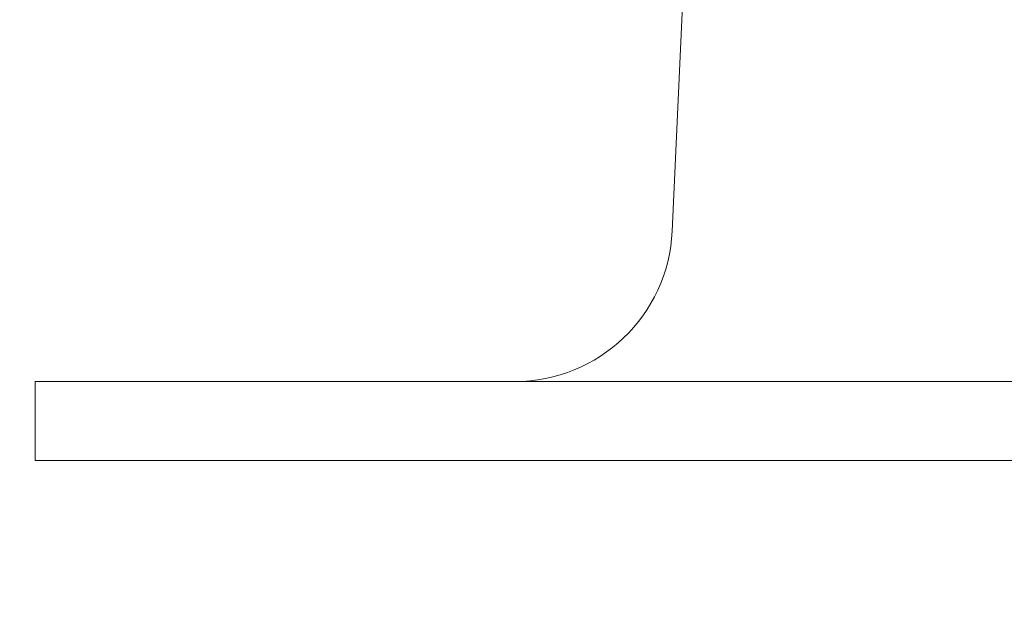
# Model space of a CAD drawing. Extents: x -52 to 59, y -8 to 50.
# Drawn here: x 38 to 39, y 29 to 29 of the extents above; entities that cross this region are included whole.
import ezdxf

# ---------------------------------------------------------------- set-up
doc = ezdxf.new("R2010")
doc.units = 0
doc.header["$MEASUREMENT"] = 0
doc.layers.get('0').update_dxf_attribs({"linetype": 'CONTINUOUS', "lineweight": 15})
doc.layers.get('DEFPOINTS').update_dxf_attribs({"linetype": 'CONTINUOUS'})
doc.layers.add('Text', color=7, linetype='CONTINUOUS', lineweight=15)
doc.styles.add('ROMAND', font='romand.shx', dxfattribs={"oblique": 15})
doc.dimstyles.new('ROMAND', dxfattribs={"dimscale": 4.5, "dimtxt": 0.125, "dimasz": 0.125, "dimexe": 0.0625, "dimexo": 0.0625, "dimgap": 0.0625, "dimtad": 0, "dimtih": 1, "dimtoh": 1, "dimdec": 3, "dimzin": 0, "dimdsep": 46, "dimlunit": 4, "dimtxsty": 'ROMAND', "dimcen": 0, "dimadec": 0, "dimazin": 0, "dimtfac": 1, "dimtdec": 3, "dimtofl": 0, "dimtmove": 0, "dimatfit": 3, "dimfxl": 0, "dimtolj": 1, "dimtzin": 0, "dimarcsym": 0})

# ---------------------------------------------------------------- blocks, each defined once
blk = doc.blocks.new('*D13')
at = {"layer": 'DEFPOINTS', "color": 0}
for p in [(38.11317, 29.3667), (39.63076, 29.367)]:
    blk.add_point(p, dxfattribs=at)
at = {"layer": 'Text', "color": 0, "lineweight": -2}
blk.add_line((36.86317, 29.36645), (37.48817, 29.36657), dxfattribs=at)
at = {"layer": 'Text', "color": 0}
blk.add_solid([(37.48815, 29.47074), (37.48819, 29.2624), (38.11317, 29.3667)], dxfattribs=at)
at = {"layer": 'Text', "color": 0, "insert": (30.38305, 29.36645), "char_height": 0.625, "attachment_point": 5, "style": 'ROMAND'}
blk.add_mtext('\\A1;#10-24x \\A1;{\\H0.7x;\\S3/4;}" S.S.\\PHEX WASHER HEAD\\PTHREAD-CUTTING SCREWS\\P(3 @ 120%%D)', dxfattribs=at)

msp = doc.modelspace()

# ---------------------------------------------------------------- linework, layer by layer
for p, q in [((38.6037, 28.96621), (38.84706, 34.3496)), ((38.09836, 28.78433), (38.09836, 28.84683)), ((44.59836, 28.84683), (38.09836, 28.84683)), ((44.59836, 28.78433), (38.09836, 28.78433))]:
    msp.add_line(p, q)
msp.add_arc((38.47882, 28.97183), 0.125, 270, 357.42601)

# ---------------------------------------------------------------- dimensions: what is measured, and where the dimension line sits
at = {"layer": 'Text'}
dim = msp.add_diameter_dim_2p(p1=(39.63076, 29.367), p2=(38.11317, 29.3667), text='#10-24x \\A1;{\\H0.7x;\\S3/4;}" S.S.\\PHEX WASHER HEAD\\PTHREAD-CUTTING SCREWS\\P(3 @ 120%%D)', dimstyle='ROMAND', override={"dimscale": 5}, dxfattribs=at)
dim.commit()
dim.dimension.update_dxf_attribs({"geometry": '*D13', "text_midpoint": (30.38305, 29.36645)})

doc.saveas('drawing.dxf')
